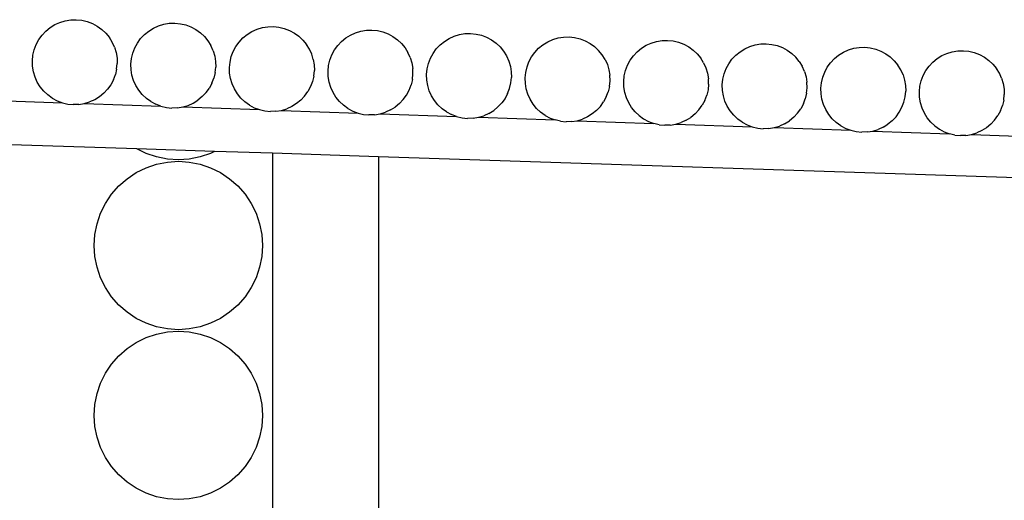
# Model space of a CAD drawing. Units: metres. Extents: x 0.48 to 2.35, y 1.39 to 2.09.
# Drawn here: x 0.76 to 0.8, y 1.65 to 1.67 of the extents above; entities that cross this region are included whole.
import ezdxf

# ---------------------------------------------------------------- set-up
doc = ezdxf.new("R2010")
doc.units = ezdxf.units.M
doc.layers.add('Edges', color=7, linetype='Continuous')

# ---------------------------------------------------------------- blocks, each defined once
blk = doc.blocks.new('7 Antique Door Handles fr')
at = {"layer": 'Edges'}
for p, q in [((-0.190127, 0.079518), (-0.189935, 0.079576)), ((-0.189935, 0.079576), (-0.189736, 0.079609)), ((-0.189736, 0.079609), (-0.189535, 0.079615)), ((-0.189535, 0.079615), (-0.189335, 0.079595)), ((-0.189335, 0.079595), (-0.189139, 0.079548)), ((-0.190638, 0.079202), (-0.190482, 0.07933)), ((-0.190482, 0.07933), (-0.190311, 0.079436)), ((-0.190311, 0.079436), (-0.190127, 0.079518)), ((-0.189139, 0.079548), (-0.188951, 0.079477)), ((-0.188951, 0.079477), (-0.188774, 0.079382)), ((-0.188774, 0.079382), (-0.18861, 0.079264)), ((-0.18861, 0.079264), (-0.188464, 0.079127)), ((-0.18691, 0.079205), (-0.186739, 0.079311)), ((-0.186739, 0.079311), (-0.186556, 0.079394)), ((-0.186556, 0.079394), (-0.186363, 0.079452)), ((-0.186363, 0.079452), (-0.186165, 0.079484)), ((-0.186165, 0.079484), (-0.185963, 0.07949)), ((-0.185963, 0.07949), (-0.185763, 0.07947)), ((-0.185763, 0.07947), (-0.185567, 0.079424)), ((-0.185567, 0.079424), (-0.185379, 0.079352)), ((-0.185379, 0.079352), (-0.185202, 0.079257)), ((-0.185202, 0.079257), (-0.185039, 0.07914)), ((-0.183168, 0.079186), (-0.182984, 0.079269)), ((-0.182984, 0.079269), (-0.182792, 0.079327)), ((-0.182792, 0.079327), (-0.182593, 0.079359)), ((-0.182593, 0.079359), (-0.182392, 0.079365)), ((-0.182392, 0.079365), (-0.182192, 0.079345)), ((-0.182192, 0.079345), (-0.181996, 0.079299)), ((-0.181996, 0.079299), (-0.181808, 0.079228)), ((-0.181808, 0.079228), (-0.181631, 0.079133)), ((-0.17922, 0.079202), (-0.179022, 0.079234)), ((-0.179022, 0.079234), (-0.17882, 0.079241)), ((-0.17882, 0.079241), (-0.17862, 0.07922)), ((-0.17862, 0.07922), (-0.178424, 0.079174)), ((-0.190988, 0.078715), (-0.190893, 0.078893)), ((-0.190893, 0.078893), (-0.190776, 0.079056)), ((-0.190776, 0.079056), (-0.190638, 0.079202)), ((-0.188464, 0.079127), (-0.188336, 0.078971)), ((-0.188231, 0.0788), (-0.188336, 0.078971)), ((-0.187322, 0.078768), (-0.187204, 0.078931)), ((-0.187204, 0.078931), (-0.187066, 0.079078)), ((-0.187066, 0.079078), (-0.18691, 0.079205)), ((-0.185039, 0.07914), (-0.184892, 0.079002)), ((-0.184892, 0.079002), (-0.184765, 0.078846)), ((-0.183632, 0.078806), (-0.183495, 0.078953)), ((-0.183495, 0.078953), (-0.183339, 0.07908)), ((-0.183339, 0.07908), (-0.183168, 0.079186)), ((-0.181631, 0.079133), (-0.181467, 0.079015)), ((-0.181467, 0.079015), (-0.181321, 0.078877)), ((-0.181321, 0.078877), (-0.181193, 0.078721)), ((-0.179923, 0.078828), (-0.179767, 0.078956)), ((-0.179767, 0.078956), (-0.179596, 0.079061)), ((-0.179596, 0.079061), (-0.179413, 0.079144)), ((-0.179413, 0.079144), (-0.17922, 0.079202)), ((-0.178424, 0.079174), (-0.178236, 0.079103)), ((-0.178236, 0.079103), (-0.178059, 0.079008)), ((-0.178059, 0.079008), (-0.177896, 0.07889)), ((-0.177896, 0.07889), (-0.177749, 0.078752)), ((-0.176196, 0.078831), (-0.176025, 0.078937)), ((-0.176025, 0.078937), (-0.175841, 0.079019)), ((-0.175841, 0.079019), (-0.175649, 0.079077)), ((-0.175649, 0.079077), (-0.17545, 0.07911)), ((-0.17545, 0.07911), (-0.175249, 0.079116)), ((-0.175249, 0.079116), (-0.175049, 0.079096)), ((-0.175049, 0.079096), (-0.174853, 0.07905)), ((-0.174853, 0.07905), (-0.174665, 0.078978)), ((-0.174665, 0.078978), (-0.174487, 0.078883)), ((-0.174487, 0.078883), (-0.174324, 0.078766)), ((-0.172453, 0.078812), (-0.17227, 0.078895)), ((-0.17227, 0.078895), (-0.172077, 0.078953)), ((-0.172077, 0.078953), (-0.171879, 0.078985)), ((-0.171879, 0.078985), (-0.171677, 0.078991)), ((-0.171677, 0.078991), (-0.171477, 0.078971)), ((-0.171477, 0.078971), (-0.171281, 0.078925)), ((-0.171281, 0.078925), (-0.171093, 0.078854)), ((-0.171093, 0.078854), (-0.170916, 0.078758)), ((-0.168506, 0.078828), (-0.168307, 0.07886)), ((-0.168307, 0.07886), (-0.168106, 0.078866)), ((-0.168106, 0.078866), (-0.167906, 0.078846)), ((-0.191106, 0.078331), (-0.19106, 0.078527)), ((-0.19106, 0.078527), (-0.190988, 0.078715)), ((-0.188148, 0.078616), (-0.188231, 0.0788)), ((-0.188148, 0.078616), (-0.18809, 0.078424)), ((-0.187488, 0.078403), (-0.187417, 0.078591)), ((-0.187417, 0.078591), (-0.187322, 0.078768)), ((-0.184765, 0.078846), (-0.184659, 0.078675)), ((-0.184576, 0.078491), (-0.184659, 0.078675)), ((-0.183845, 0.078466), (-0.18375, 0.078643)), ((-0.18375, 0.078643), (-0.183632, 0.078806)), ((-0.181088, 0.07855), (-0.181193, 0.078721)), ((-0.181005, 0.078367), (-0.181088, 0.07855)), ((-0.180274, 0.078341), (-0.180179, 0.078518)), ((-0.180179, 0.078518), (-0.180061, 0.078682)), ((-0.180061, 0.078682), (-0.179923, 0.078828)), ((-0.177749, 0.078752), (-0.177622, 0.078597)), ((-0.177622, 0.078597), (-0.177516, 0.078426)), ((-0.176607, 0.078394), (-0.176489, 0.078557)), ((-0.176489, 0.078557), (-0.176352, 0.078704)), ((-0.176352, 0.078704), (-0.176196, 0.078831)), ((-0.174324, 0.078766), (-0.174178, 0.078628)), ((-0.174178, 0.078628), (-0.17405, 0.078472)), ((-0.172918, 0.078432), (-0.17278, 0.078579)), ((-0.17278, 0.078579), (-0.172624, 0.078706)), ((-0.172624, 0.078706), (-0.172453, 0.078812)), ((-0.170916, 0.078758), (-0.170753, 0.078641)), ((-0.170753, 0.078641), (-0.170606, 0.078503)), ((-0.170479, 0.078347), (-0.170606, 0.078503)), ((-0.169209, 0.078454), (-0.169053, 0.078581)), ((-0.169053, 0.078581), (-0.168882, 0.078687)), ((-0.168882, 0.078687), (-0.168698, 0.07877)), ((-0.168698, 0.07877), (-0.168506, 0.078828)), ((-0.167906, 0.078846), (-0.16771, 0.0788)), ((-0.16771, 0.0788), (-0.167522, 0.078729)), ((-0.167522, 0.078729), (-0.167344, 0.078634)), ((-0.167344, 0.078634), (-0.167181, 0.078516)), ((-0.167181, 0.078516), (-0.167035, 0.078378)), ((-0.165481, 0.078457), (-0.16531, 0.078563)), ((-0.16531, 0.078563), (-0.165127, 0.078645)), ((-0.165127, 0.078645), (-0.164934, 0.078703)), ((-0.164934, 0.078703), (-0.164735, 0.078736)), ((-0.164735, 0.078736), (-0.164534, 0.078742)), ((-0.164534, 0.078742), (-0.164334, 0.078722)), ((-0.164334, 0.078722), (-0.164138, 0.078675)), ((-0.164138, 0.078675), (-0.16395, 0.078604)), ((-0.16395, 0.078604), (-0.163773, 0.078509)), ((-0.163773, 0.078509), (-0.16361, 0.078391)), ((-0.161739, 0.078438), (-0.161555, 0.078521)), ((-0.161555, 0.078521), (-0.161363, 0.078579)), ((-0.161363, 0.078579), (-0.161164, 0.078611)), ((-0.161164, 0.078611), (-0.160963, 0.078617)), ((-0.160963, 0.078617), (-0.160763, 0.078597)), ((-0.160763, 0.078597), (-0.160567, 0.078551)), ((-0.160567, 0.078551), (-0.160379, 0.078479)), ((-0.157592, 0.078486), (-0.157391, 0.078492)), ((-0.157391, 0.078492), (-0.157191, 0.078472)), ((-0.191126, 0.078131), (-0.191106, 0.078331)), ((-0.18809, 0.078424), (-0.188058, 0.078225)), ((-0.188058, 0.078225), (-0.188051, 0.078024)), ((-0.187554, 0.078007), (-0.187534, 0.078207)), ((-0.187534, 0.078207), (-0.187488, 0.078403)), ((-0.184576, 0.078491), (-0.184518, 0.078299)), ((-0.184518, 0.078299), (-0.184486, 0.0781)), ((-0.183963, 0.078082), (-0.183917, 0.078278)), ((-0.183917, 0.078278), (-0.183845, 0.078466)), ((-0.180947, 0.078174), (-0.181005, 0.078367)), ((-0.180947, 0.078174), (-0.180915, 0.077976)), ((-0.180391, 0.077957), (-0.180345, 0.078153)), ((-0.180345, 0.078153), (-0.180274, 0.078341)), ((-0.177433, 0.078242), (-0.177516, 0.078426)), ((-0.177433, 0.078242), (-0.177375, 0.078049)), ((-0.176774, 0.078028), (-0.176702, 0.078217)), ((-0.176702, 0.078217), (-0.176607, 0.078394)), ((-0.17405, 0.078472), (-0.173944, 0.078301)), ((-0.173944, 0.078301), (-0.173862, 0.078117)), ((-0.173131, 0.078092), (-0.173036, 0.078269)), ((-0.173036, 0.078269), (-0.172918, 0.078432)), ((-0.170373, 0.078176), (-0.170479, 0.078347)), ((-0.170373, 0.078176), (-0.17029, 0.077993)), ((-0.169559, 0.077967), (-0.169464, 0.078144)), ((-0.169464, 0.078144), (-0.169346, 0.078308)), ((-0.169346, 0.078308), (-0.169209, 0.078454)), ((-0.167035, 0.078378), (-0.166907, 0.078222)), ((-0.166801, 0.078051), (-0.166907, 0.078222)), ((-0.165893, 0.07802), (-0.165775, 0.078183)), ((-0.165775, 0.078183), (-0.165637, 0.078329)), ((-0.165637, 0.078329), (-0.165481, 0.078457)), ((-0.16361, 0.078391), (-0.163463, 0.078254)), ((-0.163336, 0.078098), (-0.163463, 0.078254)), ((-0.162203, 0.078058), (-0.162066, 0.078205)), ((-0.162066, 0.078205), (-0.16191, 0.078332)), ((-0.16191, 0.078332), (-0.161739, 0.078438)), ((-0.160379, 0.078479), (-0.160201, 0.078384)), ((-0.160201, 0.078384), (-0.160038, 0.078267)), ((-0.160038, 0.078267), (-0.159892, 0.078129)), ((-0.158494, 0.07808), (-0.158338, 0.078207)), ((-0.158338, 0.078207), (-0.158167, 0.078313)), ((-0.158167, 0.078313), (-0.157984, 0.078396)), ((-0.157984, 0.078396), (-0.157791, 0.078454)), ((-0.157791, 0.078454), (-0.157592, 0.078486)), ((-0.157191, 0.078472), (-0.156995, 0.078426)), ((-0.156995, 0.078426), (-0.156807, 0.078355)), ((-0.156807, 0.078355), (-0.15663, 0.078259)), ((-0.15663, 0.078259), (-0.156467, 0.078142)), ((-0.156467, 0.078142), (-0.15632, 0.078004)), ((-0.19112, 0.07793), (-0.191126, 0.078131)), ((-0.191087, 0.077732), (-0.19112, 0.07793)), ((-0.188072, 0.077824), (-0.188118, 0.077628)), ((-0.188072, 0.077824), (-0.188051, 0.078024)), ((-0.187548, 0.077805), (-0.187554, 0.078007)), ((-0.187516, 0.077607), (-0.187548, 0.077805)), ((-0.1845, 0.077699), (-0.18448, 0.077899)), ((-0.184486, 0.0781), (-0.18448, 0.077899)), ((-0.183983, 0.077882), (-0.183963, 0.078082)), ((-0.183977, 0.077681), (-0.183983, 0.077882)), ((-0.180915, 0.077976), (-0.180908, 0.077774)), ((-0.180411, 0.077757), (-0.180391, 0.077957)), ((-0.177375, 0.078049), (-0.177343, 0.077851)), ((-0.177337, 0.07765), (-0.177343, 0.077851)), ((-0.17684, 0.077632), (-0.17682, 0.077833)), ((-0.17682, 0.077833), (-0.176774, 0.078028)), ((-0.173862, 0.078117), (-0.173804, 0.077925)), ((-0.173804, 0.077925), (-0.173772, 0.077726)), ((-0.173248, 0.077708), (-0.173202, 0.077904)), ((-0.173202, 0.077904), (-0.173131, 0.078092)), ((-0.17029, 0.077993), (-0.170232, 0.0778)), ((-0.170232, 0.0778), (-0.1702, 0.077601)), ((-0.169677, 0.077583), (-0.169631, 0.077779)), ((-0.169631, 0.077779), (-0.169559, 0.077967)), ((-0.166801, 0.078051), (-0.166719, 0.077868)), ((-0.166719, 0.077868), (-0.166661, 0.077675)), ((-0.166059, 0.077654), (-0.165988, 0.077842)), ((-0.165988, 0.077842), (-0.165893, 0.07802)), ((-0.163336, 0.078098), (-0.16323, 0.077927)), ((-0.163147, 0.077743), (-0.16323, 0.077927)), ((-0.162416, 0.077718), (-0.162321, 0.077895)), ((-0.162321, 0.077895), (-0.162203, 0.078058)), ((-0.159892, 0.078129), (-0.159764, 0.077973)), ((-0.159658, 0.077802), (-0.159764, 0.077973)), ((-0.159576, 0.077618), (-0.159658, 0.077802)), ((-0.158749, 0.07777), (-0.158632, 0.077933)), ((-0.158632, 0.077933), (-0.158494, 0.07808)), ((-0.15632, 0.078004), (-0.156193, 0.077848)), ((-0.156087, 0.077677), (-0.156193, 0.077848)), ((-0.191029, 0.077539), (-0.191087, 0.077732)), ((-0.190947, 0.077355), (-0.191029, 0.077539)), ((-0.188189, 0.07744), (-0.188284, 0.077262)), ((-0.188189, 0.07744), (-0.188118, 0.077628)), ((-0.187458, 0.077414), (-0.187516, 0.077607)), ((-0.184617, 0.077315), (-0.184546, 0.077503)), ((-0.1845, 0.077699), (-0.184546, 0.077503)), ((-0.183944, 0.077482), (-0.183977, 0.077681)), ((-0.183886, 0.077289), (-0.183944, 0.077482)), ((-0.180929, 0.077574), (-0.180975, 0.077378)), ((-0.180929, 0.077574), (-0.180908, 0.077774)), ((-0.180405, 0.077556), (-0.180411, 0.077757)), ((-0.180373, 0.077357), (-0.180405, 0.077556)), ((-0.177357, 0.07745), (-0.177403, 0.077254)), ((-0.177357, 0.07745), (-0.177337, 0.07765)), ((-0.176834, 0.077431), (-0.17684, 0.077632)), ((-0.176801, 0.077233), (-0.176834, 0.077431)), ((-0.173786, 0.077325), (-0.173765, 0.077525)), ((-0.173772, 0.077726), (-0.173765, 0.077525)), ((-0.173268, 0.077508), (-0.173248, 0.077708)), ((-0.173262, 0.077307), (-0.173268, 0.077508)), ((-0.170194, 0.0774), (-0.1702, 0.077601)), ((-0.169697, 0.077383), (-0.169677, 0.077583)), ((-0.166661, 0.077675), (-0.166629, 0.077477)), ((-0.166622, 0.077276), (-0.166629, 0.077477)), ((-0.166125, 0.077258), (-0.166105, 0.077458)), ((-0.166105, 0.077458), (-0.166059, 0.077654)), ((-0.163147, 0.077743), (-0.163089, 0.077551)), ((-0.163089, 0.077551), (-0.163057, 0.077352)), ((-0.162534, 0.077334), (-0.162488, 0.077529)), ((-0.162488, 0.077529), (-0.162416, 0.077718)), ((-0.159576, 0.077618), (-0.159518, 0.077426)), ((-0.159518, 0.077426), (-0.159485, 0.077227)), ((-0.158916, 0.077405), (-0.158845, 0.077593)), ((-0.158845, 0.077593), (-0.158749, 0.07777)), ((-0.156004, 0.077494), (-0.156087, 0.077677)), ((-0.156004, 0.077494), (-0.155946, 0.077301)), ((-0.190841, 0.077184), (-0.190947, 0.077355)), ((-0.190714, 0.077029), (-0.190841, 0.077184)), ((-0.18854, 0.076953), (-0.188402, 0.077099)), ((-0.188284, 0.077262), (-0.188402, 0.077099)), ((-0.187375, 0.077231), (-0.187458, 0.077414)), ((-0.187269, 0.07706), (-0.187375, 0.077231)), ((-0.18483, 0.076974), (-0.184713, 0.077138)), ((-0.184617, 0.077315), (-0.184713, 0.077138)), ((-0.183804, 0.077106), (-0.183886, 0.077289)), ((-0.183698, 0.076935), (-0.183804, 0.077106)), ((-0.181046, 0.07719), (-0.181141, 0.077013)), ((-0.180975, 0.077378), (-0.181046, 0.07719)), ((-0.180315, 0.077165), (-0.180373, 0.077357)), ((-0.180232, 0.076981), (-0.180315, 0.077165)), ((-0.17757, 0.076888), (-0.177474, 0.077066)), ((-0.177474, 0.077066), (-0.177403, 0.077254)), ((-0.176743, 0.07704), (-0.176801, 0.077233)), ((-0.173903, 0.076941), (-0.173832, 0.077129)), ((-0.173832, 0.077129), (-0.173786, 0.077325)), ((-0.17323, 0.077108), (-0.173262, 0.077307)), ((-0.173172, 0.076915), (-0.17323, 0.077108)), ((-0.170214, 0.0772), (-0.17026, 0.077004)), ((-0.170214, 0.0772), (-0.170194, 0.0774)), ((-0.169691, 0.077182), (-0.169697, 0.077383)), ((-0.169658, 0.076983), (-0.169691, 0.077182)), ((-0.166643, 0.077075), (-0.166689, 0.07688)), ((-0.166622, 0.077276), (-0.166643, 0.077075)), ((-0.166119, 0.077057), (-0.166125, 0.077258)), ((-0.163071, 0.076951), (-0.163051, 0.077151)), ((-0.163051, 0.077151), (-0.163057, 0.077352)), ((-0.162554, 0.077133), (-0.162534, 0.077334)), ((-0.162548, 0.076932), (-0.162554, 0.077133)), ((-0.159485, 0.077227), (-0.159479, 0.077026)), ((-0.158982, 0.077009), (-0.158962, 0.077209)), ((-0.158962, 0.077209), (-0.158916, 0.077405)), ((-0.155946, 0.077301), (-0.155914, 0.077102)), ((-0.155914, 0.077102), (-0.155908, 0.076901)), ((-0.190714, 0.077029), (-0.190567, 0.076891)), ((-0.190404, 0.076773), (-0.190567, 0.076891)), ((-0.190404, 0.076773), (-0.190227, 0.076678)), ((-0.188867, 0.076719), (-0.18905, 0.076637)), ((-0.188695, 0.076825), (-0.188867, 0.076719)), ((-0.18854, 0.076953), (-0.188695, 0.076825)), ((-0.187142, 0.076904), (-0.187269, 0.07706)), ((-0.187142, 0.076904), (-0.186996, 0.076766)), ((-0.186832, 0.076648), (-0.186996, 0.076766)), ((-0.184968, 0.076828), (-0.185124, 0.076701)), ((-0.18483, 0.076974), (-0.184968, 0.076828)), ((-0.183571, 0.076779), (-0.183698, 0.076935)), ((-0.183571, 0.076779), (-0.183424, 0.076641)), ((-0.181397, 0.076703), (-0.181259, 0.07685)), ((-0.181259, 0.07685), (-0.181141, 0.077013)), ((-0.180126, 0.07681), (-0.180232, 0.076981)), ((-0.179999, 0.076654), (-0.180126, 0.07681)), ((-0.177825, 0.076578), (-0.177687, 0.076725)), ((-0.177687, 0.076725), (-0.17757, 0.076888)), ((-0.176661, 0.076857), (-0.176743, 0.07704)), ((-0.176555, 0.076685), (-0.176661, 0.076857)), ((-0.173998, 0.076764), (-0.174116, 0.0766)), ((-0.173903, 0.076941), (-0.173998, 0.076764)), ((-0.173089, 0.076732), (-0.173172, 0.076915)), ((-0.172983, 0.076561), (-0.173089, 0.076732)), ((-0.170331, 0.076816), (-0.170427, 0.076639)), ((-0.170331, 0.076816), (-0.17026, 0.077004)), ((-0.1696, 0.076791), (-0.169658, 0.076983)), ((-0.169518, 0.076607), (-0.1696, 0.076791)), ((-0.16676, 0.076691), (-0.166689, 0.07688)), ((-0.166087, 0.076858), (-0.166119, 0.077057)), ((-0.166029, 0.076666), (-0.166087, 0.076858)), ((-0.163188, 0.076567), (-0.163117, 0.076755)), ((-0.163071, 0.076951), (-0.163117, 0.076755)), ((-0.162515, 0.076734), (-0.162548, 0.076932)), ((-0.162457, 0.076541), (-0.162515, 0.076734)), ((-0.159546, 0.07663), (-0.159499, 0.076826)), ((-0.159499, 0.076826), (-0.159479, 0.077026)), ((-0.158976, 0.076808), (-0.158982, 0.077009)), ((-0.158944, 0.076609), (-0.158976, 0.076808)), ((-0.155928, 0.076701), (-0.155908, 0.076901)), ((-0.192814, 0.076704), (-0.190038, 0.076607)), ((-0.190227, 0.076678), (-0.190038, 0.076607)), ((-0.190038, 0.076607), (-0.189843, 0.07656)), ((-0.189843, 0.07656), (-0.189642, 0.07654)), ((-0.189441, 0.076546), (-0.189642, 0.07654)), ((-0.189441, 0.076546), (-0.189243, 0.076579)), ((-0.189243, 0.076579), (-0.18905, 0.076637)), ((-0.189243, 0.076579), (-0.186467, 0.076482)), ((-0.186832, 0.076648), (-0.186655, 0.076553)), ((-0.186467, 0.076482), (-0.186655, 0.076553)), ((-0.186467, 0.076482), (-0.186271, 0.076436)), ((-0.186271, 0.076436), (-0.186071, 0.076416)), ((-0.18587, 0.076422), (-0.186071, 0.076416)), ((-0.18587, 0.076422), (-0.185671, 0.076454)), ((-0.185671, 0.076454), (-0.185478, 0.076512)), ((-0.185671, 0.076454), (-0.182895, 0.076357)), ((-0.185478, 0.076512), (-0.185295, 0.076595)), ((-0.185295, 0.076595), (-0.185124, 0.076701)), ((-0.183261, 0.076524), (-0.183424, 0.076641)), ((-0.183261, 0.076524), (-0.183083, 0.076428)), ((-0.183083, 0.076428), (-0.182895, 0.076357)), ((-0.182895, 0.076357), (-0.182699, 0.076311)), ((-0.1821, 0.076329), (-0.181907, 0.076387)), ((-0.181723, 0.07647), (-0.181907, 0.076387)), ((-0.181552, 0.076576), (-0.181723, 0.07647)), ((-0.181397, 0.076703), (-0.181552, 0.076576)), ((-0.179999, 0.076654), (-0.179852, 0.076517)), ((-0.179689, 0.076399), (-0.179852, 0.076517)), ((-0.179689, 0.076399), (-0.179512, 0.076304)), ((-0.178152, 0.076345), (-0.177981, 0.076451)), ((-0.177825, 0.076578), (-0.177981, 0.076451)), ((-0.176428, 0.07653), (-0.176555, 0.076685)), ((-0.176428, 0.07653), (-0.176281, 0.076392)), ((-0.176118, 0.076274), (-0.176281, 0.076392)), ((-0.174254, 0.076454), (-0.174409, 0.076326)), ((-0.174254, 0.076454), (-0.174116, 0.0766)), ((-0.172856, 0.076405), (-0.172983, 0.076561)), ((-0.172856, 0.076405), (-0.172709, 0.076267)), ((-0.170544, 0.076476), (-0.170682, 0.076329)), ((-0.170544, 0.076476), (-0.170427, 0.076639)), ((-0.169412, 0.076436), (-0.169518, 0.076607)), ((-0.169285, 0.07628), (-0.169412, 0.076436)), ((-0.166973, 0.076351), (-0.166855, 0.076514)), ((-0.16676, 0.076691), (-0.166855, 0.076514)), ((-0.165946, 0.076482), (-0.166029, 0.076666)), ((-0.16584, 0.076311), (-0.165946, 0.076482)), ((-0.163401, 0.076226), (-0.163284, 0.076389)), ((-0.163188, 0.076567), (-0.163284, 0.076389)), ((-0.162375, 0.076358), (-0.162457, 0.076541)), ((-0.162269, 0.076187), (-0.162375, 0.076358)), ((-0.159712, 0.076265), (-0.159617, 0.076442)), ((-0.159617, 0.076442), (-0.159546, 0.07663)), ((-0.158886, 0.076416), (-0.158944, 0.076609)), ((-0.158803, 0.076233), (-0.158886, 0.076416)), ((-0.156045, 0.076317), (-0.155974, 0.076505)), ((-0.155928, 0.076701), (-0.155974, 0.076505)), ((-0.182699, 0.076311), (-0.182499, 0.076291)), ((-0.182298, 0.076297), (-0.182499, 0.076291)), ((-0.182298, 0.076297), (-0.1821, 0.076329)), ((-0.1821, 0.076329), (-0.179324, 0.076232)), ((-0.179512, 0.076304), (-0.179324, 0.076232)), ((-0.179324, 0.076232), (-0.179128, 0.076186)), ((-0.179128, 0.076186), (-0.178928, 0.076166)), ((-0.178727, 0.076172), (-0.178928, 0.076166)), ((-0.178727, 0.076172), (-0.178528, 0.076205)), ((-0.178528, 0.076205), (-0.178335, 0.076263)), ((-0.178528, 0.076205), (-0.175752, 0.076108)), ((-0.178152, 0.076345), (-0.178335, 0.076263)), ((-0.176118, 0.076274), (-0.17594, 0.076179)), ((-0.175752, 0.076108), (-0.17594, 0.076179)), ((-0.175752, 0.076108), (-0.175556, 0.076062)), ((-0.175556, 0.076062), (-0.175356, 0.076041)), ((-0.175155, 0.076048), (-0.175356, 0.076041)), ((-0.175155, 0.076048), (-0.174957, 0.07608)), ((-0.174957, 0.07608), (-0.174764, 0.076138)), ((-0.174957, 0.07608), (-0.172181, 0.075983)), ((-0.17458, 0.076221), (-0.174764, 0.076138)), ((-0.17458, 0.076221), (-0.174409, 0.076326)), ((-0.172546, 0.07615), (-0.172709, 0.076267)), ((-0.172546, 0.07615), (-0.172369, 0.076054)), ((-0.172369, 0.076054), (-0.172181, 0.075983)), ((-0.171385, 0.075955), (-0.171192, 0.076013)), ((-0.171009, 0.076096), (-0.171192, 0.076013)), ((-0.170838, 0.076202), (-0.171009, 0.076096)), ((-0.170682, 0.076329), (-0.170838, 0.076202)), ((-0.169285, 0.07628), (-0.169138, 0.076142)), ((-0.169138, 0.076142), (-0.168975, 0.076025)), ((-0.168975, 0.076025), (-0.168797, 0.07593)), ((-0.167437, 0.075971), (-0.167266, 0.076077)), ((-0.167111, 0.076204), (-0.167266, 0.076077)), ((-0.167111, 0.076204), (-0.166973, 0.076351)), ((-0.165713, 0.076155), (-0.16584, 0.076311)), ((-0.165713, 0.076155), (-0.165566, 0.076018)), ((-0.165403, 0.0759), (-0.165566, 0.076018)), ((-0.163539, 0.07608), (-0.163695, 0.075952)), ((-0.163539, 0.07608), (-0.163401, 0.076226)), ((-0.162141, 0.076031), (-0.162269, 0.076187)), ((-0.162141, 0.076031), (-0.161995, 0.075893)), ((-0.159968, 0.075955), (-0.15983, 0.076101)), ((-0.15983, 0.076101), (-0.159712, 0.076265)), ((-0.158697, 0.076062), (-0.158803, 0.076233)), ((-0.15857, 0.075906), (-0.158697, 0.076062)), ((-0.156258, 0.075977), (-0.156141, 0.07614)), ((-0.156045, 0.076317), (-0.156141, 0.07614)), ((-0.171985, 0.075937), (-0.172181, 0.075983)), ((-0.171985, 0.075937), (-0.171785, 0.075917)), ((-0.171584, 0.075923), (-0.171785, 0.075917)), ((-0.171584, 0.075923), (-0.171385, 0.075955)), ((-0.171385, 0.075955), (-0.168609, 0.075858)), ((-0.168797, 0.07593), (-0.168609, 0.075858)), ((-0.168413, 0.075812), (-0.168609, 0.075858)), ((-0.168413, 0.075812), (-0.168213, 0.075792)), ((-0.168012, 0.075798), (-0.168213, 0.075792)), ((-0.168012, 0.075798), (-0.167814, 0.07583)), ((-0.167814, 0.07583), (-0.167621, 0.075888)), ((-0.167814, 0.07583), (-0.165038, 0.075734)), ((-0.167437, 0.075971), (-0.167621, 0.075888)), ((-0.165403, 0.0759), (-0.165226, 0.075805)), ((-0.165226, 0.075805), (-0.165038, 0.075734)), ((-0.165038, 0.075734), (-0.164842, 0.075687)), ((-0.164842, 0.075687), (-0.164642, 0.075667)), ((-0.164441, 0.075673), (-0.164642, 0.075667)), ((-0.164441, 0.075673), (-0.164242, 0.075706)), ((-0.164242, 0.075706), (-0.164049, 0.075764)), ((-0.164242, 0.075706), (-0.161466, 0.075609)), ((-0.163866, 0.075846), (-0.164049, 0.075764)), ((-0.163866, 0.075846), (-0.163695, 0.075952)), ((-0.161832, 0.075775), (-0.161995, 0.075893)), ((-0.161832, 0.075775), (-0.161654, 0.07568)), ((-0.161654, 0.07568), (-0.161466, 0.075609)), ((-0.160671, 0.075581), (-0.160478, 0.075639)), ((-0.160294, 0.075722), (-0.160478, 0.075639)), ((-0.160294, 0.075722), (-0.160123, 0.075828)), ((-0.159968, 0.075955), (-0.160123, 0.075828)), ((-0.15857, 0.075906), (-0.158423, 0.075768)), ((-0.158423, 0.075768), (-0.15826, 0.075651)), ((-0.15826, 0.075651), (-0.158083, 0.075555)), ((-0.156552, 0.075703), (-0.156723, 0.075597)), ((-0.156396, 0.07583), (-0.156552, 0.075703)), ((-0.156258, 0.075977), (-0.156396, 0.07583)), ((-0.161466, 0.075609), (-0.16127, 0.075563)), ((-0.16127, 0.075563), (-0.16107, 0.075543)), ((-0.160869, 0.075549), (-0.16107, 0.075543)), ((-0.160869, 0.075549), (-0.160671, 0.075581)), ((-0.160671, 0.075581), (-0.157895, 0.075484)), ((-0.158083, 0.075555), (-0.157895, 0.075484)), ((-0.157699, 0.075438), (-0.157895, 0.075484)), ((-0.157699, 0.075438), (-0.157499, 0.075418)), ((-0.157298, 0.075424), (-0.157499, 0.075418)), ((-0.157298, 0.075424), (-0.157099, 0.075456)), ((-0.157099, 0.075456), (-0.156906, 0.075514)), ((-0.157099, 0.075456), (-0.154323, 0.075359)), ((-0.156723, 0.075597), (-0.156906, 0.075514)), ((-0.187337, 0.074937), (-0.192285, 0.075101)), ((-0.187003, 0.074773), (-0.187337, 0.074937)), ((-0.184524, 0.074845), (-0.187337, 0.074937)), ((-0.186626, 0.074645), (-0.187003, 0.074773)), ((-0.186234, 0.074567), (-0.186626, 0.074645)), ((-0.185836, 0.074541), (-0.186234, 0.074567)), ((-0.185438, 0.074567), (-0.185836, 0.074541)), ((-0.185047, 0.074645), (-0.185438, 0.074567)), ((-0.184669, 0.074773), (-0.185047, 0.074645)), ((-0.184524, 0.074845), (-0.184669, 0.074773)), ((-0.182428, 0.074776), (-0.184524, 0.074845)), ((-0.182428, 0.074776), (-0.182428, -0.134986)), ((-0.178583, 0.074649), (-0.182428, 0.074776)), ((-0.178583, 0.074649), (-0.178583, -0.138832)), ((-0.086617, 0.071617), (-0.178583, 0.074649)), ((-0.187361, 0.074079), (-0.187003, 0.074255)), ((-0.187003, 0.074255), (-0.186626, 0.074383)), ((-0.186626, 0.074383), (-0.186234, 0.074461)), ((-0.186234, 0.074461), (-0.185836, 0.074487)), ((-0.185836, 0.074487), (-0.185438, 0.074461)), ((-0.185438, 0.074461), (-0.185047, 0.074383)), ((-0.185047, 0.074383), (-0.184669, 0.074255)), ((-0.184669, 0.074255), (-0.184312, 0.074079)), ((-0.187993, 0.073594), (-0.187693, 0.073857)), ((-0.187693, 0.073857), (-0.187361, 0.074079)), ((-0.184312, 0.074079), (-0.18398, 0.073857)), ((-0.18398, 0.073857), (-0.18368, 0.073594)), ((-0.188256, 0.073294), (-0.187993, 0.073594)), ((-0.18368, 0.073594), (-0.183417, 0.073294)), ((-0.188477, 0.072963), (-0.188256, 0.073294)), ((-0.183417, 0.073294), (-0.183195, 0.072963)), ((-0.188654, 0.072605), (-0.188477, 0.072963)), ((-0.183195, 0.072963), (-0.183019, 0.072605)), ((-0.188782, 0.072227), (-0.188654, 0.072605)), ((-0.183019, 0.072605), (-0.182891, 0.072227)), ((-0.18886, 0.071836), (-0.188782, 0.072227)), ((-0.182891, 0.072227), (-0.182813, 0.071836)), ((-0.188886, 0.071438), (-0.18886, 0.071836)), ((-0.182813, 0.071836), (-0.182787, 0.071438)), ((-0.18886, 0.07104), (-0.188886, 0.071438)), ((-0.182787, 0.071438), (-0.182813, 0.07104)), ((-0.188782, 0.070648), (-0.18886, 0.07104)), ((-0.182813, 0.07104), (-0.182891, 0.070648)), ((-0.188654, 0.070271), (-0.188782, 0.070648)), ((-0.182891, 0.070648), (-0.183019, 0.070271)), ((-0.188477, 0.069913), (-0.188654, 0.070271)), ((-0.183019, 0.070271), (-0.183195, 0.069913)), ((-0.188256, 0.069581), (-0.188477, 0.069913)), ((-0.187993, 0.069281), (-0.188256, 0.069581)), ((-0.183417, 0.069581), (-0.18368, 0.069281)), ((-0.183195, 0.069913), (-0.183417, 0.069581)), ((-0.187693, 0.069018), (-0.187993, 0.069281)), ((-0.18368, 0.069281), (-0.18398, 0.069018)), ((-0.187361, 0.068797), (-0.187693, 0.069018)), ((-0.18398, 0.069018), (-0.184312, 0.068797)), ((-0.187003, 0.06862), (-0.187361, 0.068797)), ((-0.186626, 0.068492), (-0.187003, 0.06862)), ((-0.184669, 0.06862), (-0.185047, 0.068492)), ((-0.184312, 0.068797), (-0.184669, 0.06862)), ((-0.187003, 0.068103), (-0.186626, 0.068231)), ((-0.186234, 0.068414), (-0.186626, 0.068492)), ((-0.186626, 0.068231), (-0.186234, 0.068309)), ((-0.185836, 0.068388), (-0.186234, 0.068414)), ((-0.186234, 0.068309), (-0.185836, 0.068335)), ((-0.185438, 0.068414), (-0.185836, 0.068388)), ((-0.185836, 0.068335), (-0.185438, 0.068309)), ((-0.185047, 0.068492), (-0.185438, 0.068414)), ((-0.185438, 0.068309), (-0.185047, 0.068231)), ((-0.185047, 0.068231), (-0.184669, 0.068103)), ((-0.187693, 0.067704), (-0.187361, 0.067926)), ((-0.187361, 0.067926), (-0.187003, 0.068103)), ((-0.184669, 0.068103), (-0.184312, 0.067926)), ((-0.184312, 0.067926), (-0.18398, 0.067704)), ((-0.188256, 0.067142), (-0.187993, 0.067441)), ((-0.187993, 0.067441), (-0.187693, 0.067704)), ((-0.18398, 0.067704), (-0.18368, 0.067441)), ((-0.18368, 0.067441), (-0.183417, 0.067142)), ((-0.188477, 0.06681), (-0.188256, 0.067142)), ((-0.183417, 0.067142), (-0.183195, 0.06681)), ((-0.188654, 0.066452), (-0.188477, 0.06681)), ((-0.183195, 0.06681), (-0.183019, 0.066452)), ((-0.188782, 0.066074), (-0.188654, 0.066452)), ((-0.183019, 0.066452), (-0.182891, 0.066074)), ((-0.18886, 0.065683), (-0.188782, 0.066074)), ((-0.182891, 0.066074), (-0.182813, 0.065683)), ((-0.188886, 0.065285), (-0.18886, 0.065683)), ((-0.182813, 0.065683), (-0.182787, 0.065285)), ((-0.18886, 0.064887), (-0.188886, 0.065285)), ((-0.182787, 0.065285), (-0.182813, 0.064887)), ((-0.188782, 0.064496), (-0.18886, 0.064887)), ((-0.182813, 0.064887), (-0.182891, 0.064496)), ((-0.188654, 0.064118), (-0.188782, 0.064496)), ((-0.182891, 0.064496), (-0.183019, 0.064118)), ((-0.188477, 0.06376), (-0.188654, 0.064118)), ((-0.183019, 0.064118), (-0.183195, 0.06376)), ((-0.188256, 0.063429), (-0.188477, 0.06376)), ((-0.183195, 0.06376), (-0.183417, 0.063429)), ((-0.187993, 0.063129), (-0.188256, 0.063429)), ((-0.183417, 0.063429), (-0.18368, 0.063129)), ((-0.187693, 0.062866), (-0.187993, 0.063129)), ((-0.187361, 0.062644), (-0.187693, 0.062866)), ((-0.18398, 0.062866), (-0.184312, 0.062644)), ((-0.18368, 0.063129), (-0.18398, 0.062866)), ((-0.187003, 0.062468), (-0.187361, 0.062644)), ((-0.186626, 0.062339), (-0.187003, 0.062468)), ((-0.184669, 0.062468), (-0.185047, 0.062339)), ((-0.184312, 0.062644), (-0.184669, 0.062468)), ((-0.186234, 0.062262), (-0.186626, 0.062339)), ((-0.185836, 0.062236), (-0.186234, 0.062262)), ((-0.185438, 0.062262), (-0.185836, 0.062236)), ((-0.185047, 0.062339), (-0.185438, 0.062262))]:
    blk.add_line(p, q, dxfattribs=at)

msp = doc.modelspace()

# ---------------------------------------------------------------- block references
msp.add_blockref('7 Antique Door Handles fr', (0.955064, 1.587854))

doc.saveas('drawing.dxf')
